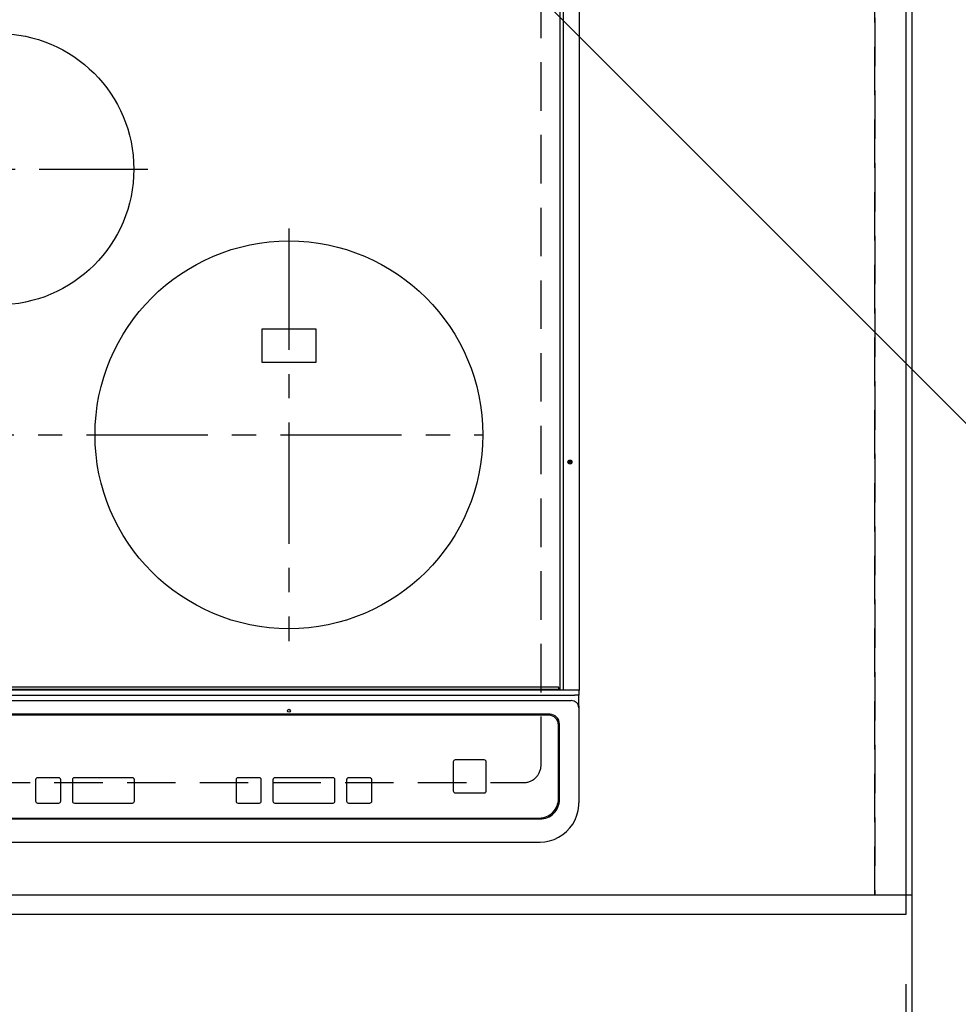
# Model space of a CAD drawing. Extents: x 83844 to 110317, y -11045 to -2175.
# Drawn here: x 101579 to 102063, y -4706 to -4199 of the extents above; entities that cross this region are included whole.
import ezdxf

# ---------------------------------------------------------------- set-up
doc = ezdxf.new("R2010")
doc.units = 0
doc.header["$LTSCALE"] = 50
doc.header["$MEASUREMENT"] = 0
for name, pattern in [('CENTER', [2, 1.25, -0.25, 0.25, -0.25]), ('DASHED', [0.75, 0.5, -0.25]), ('HIDDEN', [0.375, 0.25, -0.125])]:
    doc.linetypes.add(name, pattern=pattern)
doc.layers.get('0').update_dxf_attribs({"linetype": 'CONTINUOUS'})
doc.layers.get('DEFPOINTS').update_dxf_attribs({"color": 146, "linetype": 'CONTINUOUS'})
for name, color, linetype in [('111-壁仕上', 3, 'CONTINUOUS'), ('121-キャビネット（中）', 253, 'HIDDEN'), ('126-甲板', 2, 'CONTINUOUS'), ('150-機器', 8, 'CONTINUOUS'), ('160-文字', 254, 'CONTINUOUS'), ('166-寸法B', 11, 'CONTINUOUS')]:
    doc.layers.add(name, color=color, linetype=linetype)
doc.styles.add('KH001', font='txt')
doc.dimstyles.new('KH1xx030', dxfattribs={"dimscale": 30, "dimtxt": 2, "dimasz": 0.6, "dimexe": 0.3, "dimexo": 1.2, "dimgap": 0.5, "dimtad": 3, "dimdec": 1, "dimdsep": 46, "dimlunit": 6, "dimtxsty": 'KH001', "dimblk": 'DOT', "dimcen": 1, "dimdle": 1, "dimclrd": 256, "dimclre": 256, "dimclrt": 256, "dimadec": 0, "dimazin": 0, "dimtfac": 1, "dimtdec": 1, "dimtix": 1, "dimtmove": 2, "dimatfit": 3, "dimldrblk": 'CLOSEDBLANK', "dimfxl": 1, "dimtolj": 1, "dimtzin": 0, "dimlwd": -1, "dimlwe": -1, "dimarcsym": 0})

# ---------------------------------------------------------------- blocks, each defined once
blk = doc.blocks.new('_Dot')
at = {"color": 0, "linetype": 'ByBlock', "lineweight": -2}
blk.add_line((-0.5, 0), (-1, 0), dxfattribs=at)
at = {"color": 0, "linetype": 'ByBlock', "const_width": 0.5}
blk.add_lwpolyline([(-0.25, 0, 1), (0.25, 0, 1)], format="xyb", close=True, dxfattribs=at)
blk = doc.blocks.new('*D59')
at = {"layer": '166-寸法B', "transparency": 16777216}
for p, q in [((99297.87, -4696.06), (99297.87, -5044.06)), ((102035.87, -4696.06), (102035.87, -5044.06)), ((99315.87, -5035.06), (102017.87, -5035.06))]:
    blk.add_line(p, q, dxfattribs=at)
at = {"layer": 'DEFPOINTS', "color": 0, "transparency": 16777216}
for p in [(99297.87, -4660.06), (102035.87, -4660.06), (102035.87, -5035.06)]:
    blk.add_point(p, dxfattribs=at)
at = {"layer": '166-寸法B', "transparency": 16777216, "xscale": 18, "yscale": 18, "zscale": 18, "rotation": 180}
blk.add_blockref('_Dot', (99297.87, -5035.06), dxfattribs=at)
at = {"layer": '166-寸法B', "transparency": 16777216, "xscale": 18, "yscale": 18, "zscale": 18}
blk.add_blockref('_Dot', (102035.87, -5035.06), dxfattribs=at)
at = {"layer": '166-寸法B', "transparency": 16777216, "insert": (100666.87, -4984.73), "char_height": 60, "attachment_point": 5, "style": 'KH001'}
blk.add_mtext('\\A1;2,738〈ﾜｰｸﾄｯﾌﾟ寸法〉', dxfattribs=at)
blk = doc.blocks.new('_ClosedBlank')
at = {"color": 0, "linetype": 'ByBlock', "lineweight": -2}
for p, q in [((-1, 0.167), (0, 0)), ((-1, 0.167), (-1, -0.167)), ((0, 0), (-1, -0.167))]:
    blk.add_line(p, q, dxfattribs=at)
blk = doc.blocks.new('*D77')
at = {"layer": '166-寸法B', "transparency": 16777216}
for p, q in [((102035.87, -4696.06), (102035.87, -5044.06)), ((102038.87, -4696.06), (102038.87, -5044.06)), ((102017.87, -5035.06), (101999.87, -5035.06)), ((102035.87, -5035.06), (102038.87, -5035.06)), ((102035.87, -5035.06), (102038.87, -5035.06)), ((102511.34, -5035.06), (102038.87, -5035.06)), ((102056.87, -5035.06), (102074.87, -5035.06))]:
    blk.add_line(p, q, dxfattribs=at)
at = {"layer": 'DEFPOINTS', "color": 0, "transparency": 16777216}
for p in [(102035.87, -4660.06), (102038.87, -4660.06), (102038.87, -5035.06)]:
    blk.add_point(p, dxfattribs=at)
at = {"layer": '166-寸法B', "transparency": 16777216, "xscale": 18, "yscale": 18, "zscale": 18}
blk.add_blockref('_Dot', (102035.87, -5035.06), dxfattribs=at)
at = {"layer": '166-寸法B', "transparency": 16777216, "xscale": 18, "yscale": 18, "zscale": 18, "rotation": 180}
blk.add_blockref('_Dot', (102038.87, -5035.06), dxfattribs=at)
at = {"layer": '166-寸法B', "transparency": 16777216, "insert": (102306.9, -4985.03), "char_height": 60, "attachment_point": 5, "style": 'KH001'}
blk.add_mtext('\\A1;3〈ｸﾘｱﾗﾝｽ〉', dxfattribs=at)
blk = doc.blocks.new('HT-F6S_H2')
at = {"layer": '126-甲板', "linetype": 'DASHED'}
for p, q in [((280, -170.35), (280, 273.65)), ((-271, -179.35), (271, -179.35))]:
    blk.add_line(p, q, dxfattribs=at)
blk.add_arc((271, -170.35), 9, 270, 0, dxfattribs=at)
at = {"layer": '150-機器', "color": 13, "linetype": 'Continuous'}
for p, q in [((289.9, -131.32), (289.9, 230.08)), ((291.67, -131.32), (291.67, 230.08)), ((299.9, -131.32), (299.9, 230.08)), ((164, 54.5), (136, 54.5)), ((136, 54.5), (136, 37.5)), ((164, 37.5), (164, 54.5)), ((136, 37.5), (164, 37.5)), ((-289.1, -131.12), (289.1, -131.12)), ((289.1, -131.62), (-289.1, -131.62)), ((288.8, -130.12), (-288.8, -130.12)), ((289.1, -131.12), (289.1, -130.42)), ((289.1, -131.12), (289.1, -131.62)), ((291.81, -131.62), (289.1, -131.62)), ((289.9, -131.38), (289.9, -131.32)), ((289.91, -131.44), (289.9, -131.38)), ((289.93, -131.49), (289.91, -131.44)), ((289.94, -131.53), (289.93, -131.49)), ((289.97, -131.57), (289.94, -131.53)), ((289.99, -131.6), (289.97, -131.57)), ((290.02, -131.62), (289.99, -131.6)), ((290.05, -131.62), (290.02, -131.62)), ((291.67, -131.32), (291.67, -131.38)), ((291.67, -131.38), (291.68, -131.44)), ((291.68, -131.44), (291.69, -131.49)), ((291.69, -131.49), (291.71, -131.53)), ((291.71, -131.53), (291.73, -131.57)), ((291.73, -131.57), (291.76, -131.6)), ((291.76, -131.6), (291.79, -131.62)), ((291.79, -131.62), (291.82, -131.62)), ((291.82, -131.62), (291.81, -131.62)), ((292.17, -131.62), (291.82, -131.62)), ((297.9, -131.62), (292.17, -131.62)), ((299.6, -131.62), (297.9, -131.62)), ((299.5, -131.62), (299.5, -134.29)), ((299.86, -131.32), (299.9, -131.32)), ((-297.5, -134.29), (297.5, -134.29)), ((-295.5, -137.07), (295.5, -137.07)), ((299.5, -134.29), (297.5, -134.29)), ((299.5, -139.83), (299.5, -134.29)), ((299.5, -139.83), (299.5, -140.76)), ((299.5, -140.76), (299.5, -188.39)), ((284.5, -144.14), (-284.5, -144.14)), ((284, -144.64), (-284, -144.64)), ((284, -144.65), (-284, -144.65)), ((284, -144.64), (284, -144.65)), ((289, -149.64), (289, -149.65)), ((289, -187.64), (289, -149.65)), ((289.5, -188.13), (289.5, -149.14)), ((234.74, -168.65), (234.74, -168.64)), ((234.74, -168.65), (234.74, -183.65)), ((235.74, -167.65), (235.74, -167.64)), ((250.74, -167.64), (235.74, -167.64)), ((250.74, -167.65), (235.74, -167.65)), ((250.74, -167.65), (250.74, -167.64)), ((251.74, -168.65), (251.74, -168.64)), ((251.74, -183.65), (251.74, -168.65)), ((31.34, -176.88), (20.34, -176.88)), ((20.34, -176.9), (20.34, -176.88)), ((31.34, -176.9), (20.34, -176.9)), ((31.34, -176.9), (31.34, -176.88)), ((69.34, -176.88), (39.34, -176.88)), ((39.34, -176.9), (39.34, -176.88)), ((69.34, -176.9), (39.34, -176.9)), ((69.34, -176.9), (69.34, -176.88)), ((134.75, -176.88), (123.75, -176.88)), ((123.75, -176.9), (123.75, -176.88)), ((134.75, -176.9), (123.75, -176.9)), ((134.75, -176.9), (134.75, -176.88)), ((172.75, -176.88), (142.75, -176.88)), ((142.75, -176.9), (142.75, -176.88)), ((172.75, -176.9), (142.75, -176.9)), ((172.75, -176.9), (172.75, -176.88)), ((191.75, -176.88), (180.75, -176.88)), ((180.75, -176.9), (180.75, -176.88)), ((191.75, -176.9), (180.75, -176.9)), ((191.75, -176.9), (191.75, -176.88)), ((19.34, -177.9), (19.34, -177.88)), ((19.34, -177.9), (19.34, -188.89)), ((32.34, -177.9), (32.34, -177.88)), ((32.34, -188.89), (32.34, -177.9)), ((38.34, -177.9), (38.34, -177.88)), ((38.34, -177.9), (38.34, -188.89)), ((70.34, -177.9), (70.34, -177.88)), ((70.34, -188.89), (70.34, -177.9)), ((122.75, -177.9), (122.75, -177.88)), ((122.75, -177.9), (122.75, -188.89)), ((135.75, -177.9), (135.75, -177.88)), ((135.75, -188.89), (135.75, -177.9)), ((141.75, -177.9), (141.75, -177.88)), ((141.75, -177.9), (141.75, -188.89)), ((173.75, -177.9), (173.75, -177.88)), ((173.75, -188.89), (173.75, -177.9)), ((179.75, -177.9), (179.75, -177.88)), ((179.75, -177.9), (179.75, -188.89)), ((192.75, -177.9), (192.75, -177.88)), ((192.75, -188.89), (192.75, -177.9)), ((235.74, -184.65), (250.74, -184.65)), ((20.34, -189.89), (31.34, -189.89)), ((39.34, -189.89), (69.34, -189.89)), ((123.75, -189.89), (134.75, -189.89)), ((142.75, -189.89), (172.75, -189.89)), ((180.75, -189.89), (191.75, -189.89)), ((299.5, -188.39), (299.5, -189.78)), ((-279, -197.64), (279, -197.64)), ((-279.5, -198.12), (279.5, -198.12)), ((-279.5, -210.03), (279.5, -210.03))]:
    blk.add_line(p, q, dxfattribs=at)
at = {"layer": '150-機器', "color": 161, "linetype": 'CENTER'}
for p, q in [((-78.76, 137), (77.2, 137)), ((150, 106.36), (150, -106.36)), ((-254.4, 0), (250, 0))]:
    blk.add_line(p, q, dxfattribs=at)
at = {"layer": '150-機器', "color": 13, "linetype": 'Continuous'}
blk.add_lwpolyline([(279.5, -210.03), (281.99, -209.87), (284.45, -209.4), (286.83, -208.62), (289.09, -207.55), (291.2, -206.2), (293.13, -204.6), (294.85, -202.76), (296.33, -200.72), (297.55, -198.51), (298.48, -196.17), (299.12, -193.72), (299.45, -191.22), (299.5, -189.78)], dxfattribs=at)
for centre, radius in [((0, 137), 70), ((150, 0), 100), ((294.9, -14.02), 1.04), ((294.9, -14.02), 0.643), ((294.9, -14.02), 0.0429), ((150, -142.27), 0.742)]:
    blk.add_circle(centre, radius, dxfattribs=at)
for centre, radius, start, end in [((288.8, -130.42), 0.3, 0, 90), ((299.6, -131.32), 0.3, 270, 0), ((295.65, -140.92), 3.86, 2.3826, 92.1988), ((284, -149.64), 5, 0.0097, 90.0099), ((284, -149.65), 5, 0.0097, 90.0098), ((284.5, -149.14), 5, 0.0109, 90.0087), ((235.74, -168.64), 1, 89.9908, 179.9894), ((235.74, -168.65), 1, 89.9911, 179.9893), ((250.74, -168.64), 1, 0.0092, 90.0096), ((250.74, -168.65), 1, 0.0092, 90.0098), ((20.34, -177.88), 1, 89.9901, 179.9901), ((20.34, -177.9), 1, 89.9901, 179.9901), ((31.34, -177.88), 1, 0.0097, 90.0097), ((31.34, -177.9), 1, 0.0097, 90.0097), ((39.34, -177.88), 1, 89.9901, 179.9903), ((39.34, -177.9), 1, 89.9901, 179.9903), ((69.34, -177.88), 1, 0.0101, 90.0097), ((69.34, -177.9), 1, 0.0101, 90.0097), ((123.75, -177.88), 1, 89.9902, 179.99), ((123.75, -177.9), 1, 89.9903, 179.9899), ((134.75, -177.88), 1, 0.0093, 90.0103), ((134.75, -177.9), 1, 0.0095, 90.0101), ((142.75, -177.88), 1, 89.9911, 179.9893), ((142.75, -177.9), 1, 89.9911, 179.9893), ((172.75, -177.88), 1, 0.0095, 90.0101), ((172.75, -177.9), 1, 0.0095, 90.0101), ((180.75, -177.88), 1, 89.9909, 179.9893), ((180.75, -177.9), 1, 89.9909, 179.9893), ((191.75, -177.88), 1, 0.009, 90.0098), ((191.75, -177.9), 1, 0.009, 90.0098), ((235.74, -183.65), 1, 180.0095, 270.0102), ((250.74, -183.65), 1, 269.991, 359.9901), ((279, -187.64), 10, 269.9901, 359.9901), ((20.34, -188.89), 1, 180.0097, 270.0099), ((31.34, -188.89), 1, 269.9902, 359.9903), ((39.34, -188.89), 1, 180.0096, 270.01), ((69.34, -188.89), 1, 269.9904, 359.9899), ((123.75, -188.89), 1, 180.0101, 270.0096), ((134.75, -188.89), 1, 269.991, 359.9893), ((142.75, -188.89), 1, 180.0107, 270.0091), ((172.75, -188.89), 1, 269.9899, 359.9902), ((180.75, -188.89), 1, 180.0099, 270.0099), ((191.75, -188.89), 1, 269.9901, 359.991), ((279.5, -188.12), 10, 269.9883, 359.9921)]:
    blk.add_arc(centre, radius, start, end, dxfattribs=at)
blk = doc.blocks.new('*D78')
at = {"layer": '166-寸法B', "transparency": 16777216}
for p, q in [((102074.87, -4013.06), (102578.94, -4013.06)), ((102569.94, -4031.06), (102569.94, -4642.06)), ((102071.87, -4660.06), (102578.94, -4660.06))]:
    blk.add_line(p, q, dxfattribs=at)
at = {"layer": 'DEFPOINTS', "color": 0, "transparency": 16777216}
for p in [(102038.87, -4013.06), (102035.87, -4660.06), (102569.94, -4660.06)]:
    blk.add_point(p, dxfattribs=at)
at = {"layer": '166-寸法B', "transparency": 16777216, "xscale": 18, "yscale": 18, "zscale": 18}
for p, rotation in [((102569.94, -4013.06), 90), ((102569.94, -4660.06), 270)]:
    blk.add_blockref('_Dot', p, dxfattribs=dict(at, rotation=rotation))
at = {"layer": '166-寸法B', "transparency": 16777216, "insert": (102524.94, -4336.56), "char_height": 60, "attachment_point": 5, "rotation": 90, "style": 'KH001'}
blk.add_mtext('\\A1;647', dxfattribs=at)
blk = doc.blocks.new('*D80')
at = {"layer": '166-寸法B', "transparency": 16777216}
for p, q in [((102074.87, -4010.06), (102713.94, -4010.06)), ((102704.94, -4028.06), (102704.94, -4642.06)), ((102071.87, -4660.06), (102713.94, -4660.06))]:
    blk.add_line(p, q, dxfattribs=at)
at = {"layer": 'DEFPOINTS', "color": 0, "transparency": 16777216}
for p in [(102038.87, -4010.06), (102035.87, -4660.06), (102704.94, -4660.06)]:
    blk.add_point(p, dxfattribs=at)
at = {"layer": '166-寸法B', "transparency": 16777216, "xscale": 18, "yscale": 18, "zscale": 18}
for p, rotation in [((102704.94, -4010.06), 90), ((102704.94, -4660.06), 270)]:
    blk.add_blockref('_Dot', p, dxfattribs=dict(at, rotation=rotation))
at = {"layer": '166-寸法B', "transparency": 16777216, "insert": (102659.94, -4335.06), "char_height": 60, "attachment_point": 5, "rotation": 90, "style": 'KH001'}
blk.add_mtext('\\A1;650', dxfattribs=at)
blk = doc.blocks.new('*D81')
at = {"layer": '166-寸法B', "transparency": 16777216}
for p, q in [((99297.87, -4696.06), (99297.87, -5179.06)), ((102038.87, -4696.06), (102038.87, -5179.06)), ((99315.87, -5170.06), (102020.87, -5170.06))]:
    blk.add_line(p, q, dxfattribs=at)
at = {"layer": 'DEFPOINTS', "color": 0, "transparency": 16777216}
for p in [(99297.87, -4660.06), (102038.87, -4660.06), (102038.87, -5170.06)]:
    blk.add_point(p, dxfattribs=at)
at = {"layer": '166-寸法B', "transparency": 16777216, "xscale": 18, "yscale": 18, "zscale": 18, "rotation": 180}
blk.add_blockref('_Dot', (99297.87, -5170.06), dxfattribs=at)
at = {"layer": '166-寸法B', "transparency": 16777216, "xscale": 18, "yscale": 18, "zscale": 18}
blk.add_blockref('_Dot', (102038.87, -5170.06), dxfattribs=at)
at = {"layer": '166-寸法B', "transparency": 16777216, "insert": (100668.37, -5121.25), "char_height": 60, "attachment_point": 5, "style": 'KH001'}
blk.add_mtext('\\A1;2,741', dxfattribs=at)

msp = doc.modelspace()

# ---------------------------------------------------------------- linework, layer by layer
at = {"layer": '111-壁仕上', "ltscale": 2}
msp.add_line((102038.87, -4010.06), (102038.87, -5241.47), dxfattribs=at)
at = {"layer": '121-キャビネット（中）', "ltscale": 2}
msp.add_lwpolyline([(102038.87, -4650.06), (99300.87, -4650.06), (99300.87, -4010.06)], dxfattribs=at)
at = {"layer": '126-甲板'}
msp.add_lwpolyline([(99297.87, -4013.06), (102035.87, -4013.06), (102035.87, -4660.06), (99297.87, -4660.06)], close=True, dxfattribs=at)
at = {"layer": 'DEFPOINTS', "linetype": 'DASHED'}
for points in [[(102019.87, -4650.06), (101119.87, -4650.06), (101119.87, -4010.06), (102019.87, -4010.06)], [(102038.87, -4650.06), (102019.87, -4650.06), (102019.87, -4010.06), (102038.87, -4010.06)]]:
    msp.add_lwpolyline(points, close=True, dxfattribs=at)

# ---------------------------------------------------------------- block references
at = {"layer": '150-機器'}
msp.add_blockref('HT-F6S_H2', (101567.67, -4412.71), dxfattribs=at)

# ---------------------------------------------------------------- dimensions: what is measured, and where the dimension line sits
at = {"layer": '166-寸法B'}
for base, p1, p2, angle, picture, middle in [((102704.94, -4660.06), (102038.87, -4010.06), (102035.87, -4660.06), 90, '*D80', (102659.94, -4335.06)), ((102569.94, -4660.06), (102038.87, -4013.06), (102035.87, -4660.06), 90, '*D78', (102524.94, -4336.56)), ((102038.87, -5170.06), (99297.87, -4660.06), (102038.87, -4660.06), 180, '*D81', (100668.37, -5121.25))]:
    dim = msp.add_linear_dim(base=base, p1=p1, p2=p2, angle=angle, dimstyle='KH1xx030', dxfattribs=at)
    dim.commit()
    dim.dimension.update_dxf_attribs({"geometry": picture, "text_midpoint": middle})
dim = msp.add_linear_dim(base=(102035.87, -5035.06), p1=(99297.87, -4660.06), p2=(102035.87, -4660.06), angle=180, text='<>〈ﾜｰｸﾄｯﾌﾟ寸法〉', dimstyle='KH1xx030', dxfattribs=at)
dim.commit()
dim.dimension.update_dxf_attribs({"geometry": '*D59', "text_midpoint": (100666.87, -4984.73)})
dim = msp.add_linear_dim(base=(102038.87, -5035.06), p1=(102035.87, -4660.06), p2=(102038.87, -4660.06), angle=180, text='<>〈ｸﾘｱﾗﾝｽ〉', dimstyle='KH1xx030', override={"dimtmove": 1}, dxfattribs=at)
dim.commit()
dim.dimension.update_dxf_attribs({"geometry": '*D77', "text_midpoint": (102306.9, -5035.06), "dimtype": 128})

# ---------------------------------------------------------------- leaders
at = {"layer": '160-文字', "annotation_type": 0, "has_hookline": 1, "hookline_direction": 0, "text_width": 1626.7}
msp.add_leader([(101748.16, -4088.03), (102735.9, -5076.18), (102753.9, -5076.18)], dimstyle='KH1xx030', override={"dimgap": 0.5, "dimtad": 1}, dxfattribs=at)

doc.saveas('drawing.dxf')
